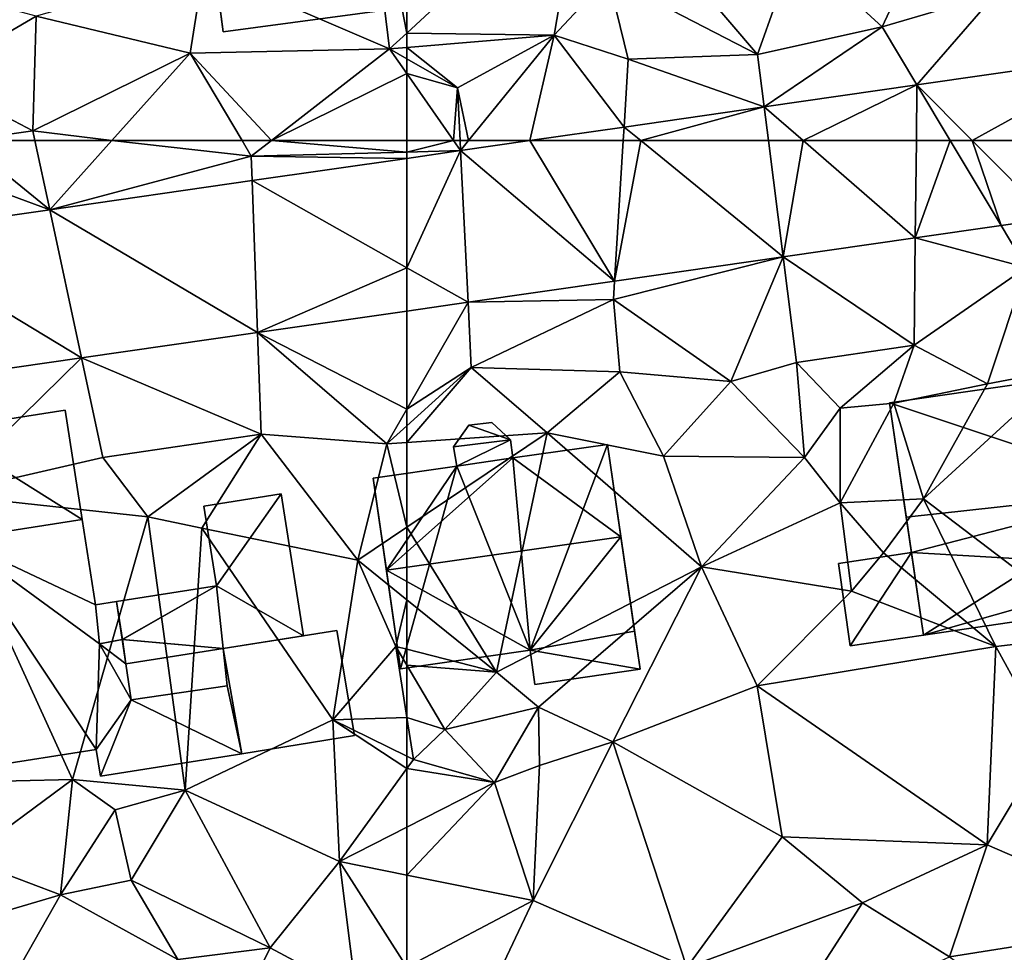
# Model space of a CAD drawing. Extents: x 574960 to 576044, y 6225931 to 6227012.
# Drawn here: x 575360 to 575399, y 6226343 to 6226380 of the extents above; entities that cross this region are included whole.
import ezdxf

# ---------------------------------------------------------------- set-up
doc = ezdxf.new("R2010")
doc.units = 0
doc.header["$MEASUREMENT"] = 0
for name, color, linetype in [('Bygninger_LOD1', 1, 'Continuous'), ('Bygninger_LOD2', 1, 'Continuous'), ('Terraen', 33, 'Continuous'), ('Terraen_vej', 33, 'Continuous')]:
    doc.layers.add(name, color=color, linetype=linetype)

# ---------------------------------------------------------------- blocks, each defined once
blk = doc.blocks.new('1km_6226_575_UTM32_ACAD_1_FMEBLOCK25')
at = {"layer": 'Terraen', "color": 9, "true_color": 0xbbbbbb}
for points in [[(61.82, -58.86, 51.61), (60.45, -47.69, 51.75), (54.44, -55.68, 51.65)], [(62.5, -48.621, 51.734), (60.45, -47.69, 51.75), (62.5, -58.23, 51.616)], [(60.45, -47.69, 51.75), (61.82, -58.86, 51.61), (62.5, -58.23, 51.616)], [(47.8, -57.56, 51.78), (53.91, -59.03, 51.66), (54.44, -55.68, 51.65)], [(61.82, -58.86, 51.61), (54.44, -55.68, 51.65), (53.91, -59.03, 51.66)], [(43.63, -59.99, 51.8), (47.8, -57.56, 51.78), (42.22, -56.07, 51.96)], [(47.66, -62.11, 51.94), (47.8, -57.56, 51.78), (43.63, -59.99, 51.8)], [(47.66, -62.11, 51.94), (53.91, -59.03, 51.66), (47.8, -57.56, 51.78)], [(62.5, -58.23, 51.616), (61.82, -58.86, 51.61), (62.5, -58.803, 51.608)], [(57.129, -62.5, 51.653), (61.82, -58.86, 51.61), (53.91, -59.03, 51.66)], [(62.5, -59.835, 51.515), (61.82, -58.86, 51.61), (57.129, -62.5, 51.653)], [(62.5, -58.803, 51.608), (61.82, -58.86, 51.61), (62.5, -59.252, 51.613)], [(62.5, -59.835, 51.515), (62.5, -59.252, 51.613), (61.82, -58.86, 51.61)], [(50.794, -62.5, 51.735), (53.91, -59.03, 51.66), (47.66, -62.11, 51.94)], [(50.794, -62.5, 51.735), (55.963, -62.5, 51.66), (53.91, -59.03, 51.66)], [(55.963, -62.5, 51.66), (57.129, -62.5, 51.653), (53.91, -59.03, 51.66)], [(44.949, -62.5, 52.137), (47.66, -62.11, 51.94), (43.63, -59.99, 51.8)], [(62.5, -62.5, 51.357), (62.5, -59.835, 51.515), (57.129, -62.5, 51.653)], [(47.744, -62.5, 51.922), (47.66, -62.11, 51.94), (44.949, -62.5, 52.137)], [(50.794, -62.5, 51.735), (47.66, -62.11, 51.94), (47.744, -62.5, 51.922)]]:
    blk.add_polyline3d(points, close=True, dxfattribs=at)
blk = doc.blocks.new('1km_6226_575_UTM32_ACAD_1_FMEBLOCK40')
at = {"layer": 'Terraen', "color": 9, "true_color": 0xbbbbbb}
for points in [[(-62.5, 62.5, 51.357), (-62.5, 62.047, 51.33), (-60.642, 62.5, 51.255)], [(-62.5, 62.047, 51.33), (-60.367, 62.105, 51.216), (-60.642, 62.5, 51.255)], [(-60.386, 62.5, 51.281), (-60.642, 62.5, 51.255), (-60.367, 62.105, 51.216)], [(-60.367, 62.105, 51.216), (-60.046, 62.5, 51.249), (-60.386, 62.5, 51.281)], [(-57.621, 62.5, 51.119), (-60.046, 62.5, 51.249), (-60.367, 62.105, 51.216)], [(-62.5, 62.047, 51.33), (-62.5, 61.798, 51.292), (-60.367, 62.105, 51.216)], [(-36.987, 59.408, 50.553), (-38.919, 59.13, 50.614), (-37.92, 57.46, 50.59)], [(-38.919, 59.13, 50.614), (-42.323, 58.64, 50.722), (-37.92, 57.46, 50.59)], [(-42.323, 58.64, 50.722), (-47.562, 57.886, 50.888), (-42.37, 54.39, 50.74)], [(-42.323, 58.64, 50.722), (-42.323, 58.64, 50.722), (-42.37, 54.39, 50.74)], [(-42.323, 58.64, 50.722), (-42.37, 54.39, 50.74), (-37.92, 57.46, 50.59)], [(-47.562, 57.886, 50.888), (-54.3, 56.2, 51.13), (-49.64, 52.94, 51.34)], [(-47.562, 57.886, 50.888), (-54.255, 56.923, 51.1), (-54.3, 56.2, 51.13)], [(-47.562, 57.886, 50.888), (-49.64, 52.94, 51.34), (-47.03, 53.69, 51.11)], [(-47.562, 57.886, 50.888), (-47.562, 57.886, 50.888), (-49.64, 52.94, 51.34)], [(-47.562, 57.886, 50.888), (-47.562, 57.886, 50.888), (-47.03, 53.69, 51.11)], [(-47.562, 57.886, 50.888), (-47.03, 53.69, 51.11), (-42.37, 54.39, 50.74)], [(-47.562, 57.886, 50.888), (-47.562, 57.886, 50.888), (-47.03, 53.69, 51.11)], [(-39.46, 52.85, 51.18), (-37.92, 57.46, 50.59), (-42.37, 54.39, 50.74)], [(-39.46, 52.85, 51.18), (-36.39, 53.43, 50.79), (-37.92, 57.46, 50.59)], [(-54.255, 56.923, 51.1), (-60.068, 56.086, 51.284), (-54.3, 56.2, 51.13)], [(-60.068, 56.086, 51.284), (-62.5, 51.847, 51.666), (-59.94, 53.5, 51.56)], [(-62.5, 51.847, 51.666), (-60.068, 56.086, 51.284), (-62.5, 55.736, 51.36)], [(-60.068, 56.086, 51.284), (-59.94, 53.5, 51.56), (-54.3, 56.2, 51.13)], [(-60.068, 56.086, 51.284), (-60.068, 56.086, 51.284), (-59.94, 53.5, 51.56)], [(-60.068, 56.086, 51.284), (-59.94, 53.5, 51.56), (-60.068, 56.086, 51.284)], [(-59.94, 53.5, 51.56), (-54.04, 53.32, 51.96), (-54.3, 56.2, 51.13)], [(-49.64, 52.94, 51.34), (-54.3, 56.2, 51.13), (-54.04, 53.32, 51.96)], [(-45.3, 51.89, 50.42), (-42.37, 54.39, 50.74), (-47.03, 53.69, 51.11)], [(-43.17, 52.08, 50.65), (-42.37, 54.39, 50.74), (-45.3, 51.89, 50.42)], [(-43.17, 52.08, 50.65), (-39.46, 52.85, 51.18), (-42.37, 54.39, 50.74)], [(-46.72, 49.93, 51.32), (-47.03, 53.69, 51.11), (-49.64, 52.94, 51.34)], [(-46.72, 49.93, 51.32), (-45.3, 51.89, 50.42), (-47.03, 53.69, 51.11)], [(-62.5, 51.847, 51.666), (-62.5, 51.185, 51.736), (-59.94, 53.5, 51.56)], [(-62.5, 51.185, 51.736), (-62.5, 50.523, 51.807), (-59.94, 53.5, 51.56)], [(-62.5, 50.523, 51.807), (-56.93, 50.9, 51.93), (-59.94, 53.5, 51.56)], [(-56.93, 50.9, 51.93), (-54.04, 53.32, 51.96), (-59.94, 53.5, 51.56)], [(-52.32, 49.98, 51.8), (-54.04, 53.32, 51.96), (-56.93, 50.9, 51.93)], [(-52.32, 49.98, 51.8), (-49.64, 52.94, 51.34), (-54.04, 53.32, 51.96)], [(-41.99, 48.28, 49.78), (-36.39, 53.43, 50.79), (-39.46, 52.85, 51.18)], [(-34.93, 42.92, 50.87), (-36.39, 53.43, 50.79), (-41.99, 48.28, 49.78)], [(-52.32, 49.98, 51.8), (-46.72, 49.93, 51.32), (-49.64, 52.94, 51.34)], [(-41.99, 48.28, 49.78), (-39.46, 52.85, 51.18), (-43.17, 52.08, 50.65)], [(-45.3, 48.13, 50.69), (-41.99, 48.28, 49.78), (-43.17, 52.08, 50.65)], [(-45.3, 48.13, 50.69), (-43.17, 52.08, 50.65), (-45.3, 51.89, 50.42)], [(-45.3, 48.13, 50.69), (-45.3, 51.89, 50.42), (-46.72, 49.93, 51.32)], [(-62.5, 50.523, 51.807), (-62.5, 47.155, 51.878), (-56.93, 50.9, 51.93)], [(-58.94, 41.41, 52.96), (-56.93, 50.9, 51.93), (-62.5, 47.155, 51.878)], [(-58.94, 41.41, 52.96), (-50.8, 45.59, 51.67), (-56.93, 50.9, 51.93)], [(-50.8, 45.59, 51.67), (-52.32, 49.98, 51.8), (-56.93, 50.9, 51.93)], [(-50.8, 45.59, 51.67), (-46.72, 49.93, 51.32), (-52.32, 49.98, 51.8)], [(-50.8, 45.59, 51.67), (-45.3, 48.13, 50.69), (-46.72, 49.93, 51.32)], [(-50.8, 45.59, 51.67), (-44.86, 44.62, 51.43), (-45.3, 48.13, 50.69)], [(-43.59, 46.14, 49.82), (-41.99, 48.28, 49.78), (-45.3, 48.13, 50.69)], [(-44.86, 44.62, 51.43), (-43.59, 46.14, 49.82), (-45.3, 48.13, 50.69)], [(-39.13, 42.42, 51.01), (-41.99, 48.28, 49.78), (-43.59, 46.14, 49.82)], [(-39.13, 42.42, 51.01), (-34.93, 42.92, 50.87), (-41.99, 48.28, 49.78)], [(-62.5, 44.284, 52.248), (-58.94, 41.41, 52.96), (-62.5, 47.155, 51.878)], [(-39.13, 42.42, 51.01), (-43.59, 46.14, 49.82), (-44.86, 44.62, 51.43)], [(-57.27, 40.02, 52.09), (-50.8, 45.59, 51.67), (-58.94, 41.41, 52.96)], [(-54.33, 38.64, 51.8), (-50.8, 45.59, 51.67), (-57.27, 40.02, 52.09)], [(-54.33, 38.64, 51.8), (-48.6, 40.87, 51.58), (-50.8, 45.59, 51.67)], [(-48.6, 40.87, 51.58), (-44.86, 44.62, 51.43), (-50.8, 45.59, 51.67)], [(-48.6, 40.87, 51.58), (-39.13, 42.42, 51.01), (-44.86, 44.62, 51.43)], [(-62.5, 42.318, 52.106), (-58.94, 41.41, 52.96), (-62.5, 44.284, 52.248)], [(-37.03, 38.62, 50.96), (-34.93, 42.92, 50.87), (-39.13, 42.42, 51.01)], [(-62.5, 41.685, 52.284), (-58.94, 41.41, 52.96), (-62.5, 42.318, 52.106)], [(-39.47, 34.56, 51.1), (-39.13, 42.42, 51.01), (-48.6, 40.87, 51.58)], [(-39.47, 34.56, 51.1), (-37.03, 38.62, 50.96), (-39.13, 42.42, 51.01)], [(-62.5, 39.608, 51.969), (-60.99, 39.13, 53.26), (-62.5, 41.685, 52.284)], [(-62.5, 41.685, 52.284), (-60.99, 39.13, 53.26), (-58.94, 41.41, 52.96)], [(-60.99, 39.13, 53.26), (-57.27, 40.02, 52.09), (-58.94, 41.41, 52.96)], [(-54.33, 38.64, 51.8), (-47.61, 34.87, 51.52), (-48.6, 40.87, 51.58)], [(-39.47, 34.56, 51.1), (-48.6, 40.87, 51.58), (-47.61, 34.87, 51.52)], [(-59.02, 37.03, 51.86), (-57.27, 40.02, 52.09), (-60.99, 39.13, 53.26)], [(-59.02, 37.03, 51.86), (-57.24, 37.7, 52.02), (-57.27, 40.02, 52.09)], [(-57.24, 37.7, 52.02), (-54.33, 38.64, 51.8), (-57.27, 40.02, 52.09)], [(-62.5, 38.068, 51.948), (-62.24, 37.94, 51.95), (-62.5, 39.608, 51.969)], [(-62.5, 39.608, 51.969), (-62.24, 37.94, 51.95), (-60.99, 39.13, 53.26)], [(-59.02, 37.03, 51.86), (-60.99, 39.13, 53.26), (-62.24, 37.94, 51.95)], [(-57.48, 32.35, 51.74), (-54.33, 38.64, 51.8), (-57.24, 37.7, 52.02)], [(-51.39, 29.69, 51.63), (-54.33, 38.64, 51.8), (-57.48, 32.35, 51.74)], [(-51.39, 29.69, 51.63), (-47.61, 34.87, 51.52), (-54.33, 38.64, 51.8)], [(-32.35, 31.47, 50.9), (-37.03, 38.62, 50.96), (-39.47, 34.56, 51.1)], [(-62.5, 38.068, 51.948), (-62.5, 37.581, 51.954), (-62.24, 37.94, 51.95)], [(-62.5, 37.581, 51.954), (-59.02, 37.03, 51.86), (-62.24, 37.94, 51.95)], [(-62.5, 37.581, 51.954), (-62.5, 35.253, 51.934), (-59.02, 37.03, 51.86)], [(-57.48, 32.35, 51.74), (-57.24, 37.7, 52.02), (-59.02, 37.03, 51.86)], [(-62.5, 35.253, 51.934), (-62.5, 33.355, 51.903), (-59.02, 37.03, 51.86)], [(-62.5, 33.355, 51.903), (-57.48, 32.35, 51.74), (-59.02, 37.03, 51.86)], [(-51.39, 29.69, 51.63), (-44.42, 32.25, 51.28), (-47.61, 34.87, 51.52)], [(-39.47, 34.56, 51.1), (-47.61, 34.87, 51.52), (-44.42, 32.25, 51.28)], [(-40.97, 30.11, 51.19), (-39.47, 34.56, 51.1), (-44.42, 32.25, 51.28)], [(-40.97, 30.11, 51.19), (-32.35, 31.47, 50.9), (-39.47, 34.56, 51.1)], [(-62.5, 33.355, 51.903), (-62.5, 29.701, 51.933), (-57.48, 32.35, 51.74)], [(-60.84, 25.24, 51.87), (-57.48, 32.35, 51.74), (-62.5, 29.701, 51.933)], [(-60.84, 25.24, 51.87), (-51.39, 29.69, 51.63), (-57.48, 32.35, 51.74)], [(-51.39, 29.69, 51.63), (-47.84, 26.94, 51.68), (-44.42, 32.25, 51.28)], [(-47.84, 26.94, 51.68), (-40.97, 30.11, 51.19), (-44.42, 32.25, 51.28)], [(-35.92, 26.59, 50.94), (-32.35, 31.47, 50.9), (-40.97, 30.11, 51.19)]]:
    blk.add_polyline3d(points, close=True, dxfattribs=at)
blk = doc.blocks.new('1km_6226_575_UTM32_ACAD_1_FMEBLOCK49')
at = {"layer": 'Terraen', "color": 9, "true_color": 0xbbbbbb}
for points in [[(48.332, 59.758, 51.794), (44.949, 62.5, 52.137), (42.03, 62.08, 52.35)], [(48.332, 59.758, 51.794), (47.744, 62.5, 51.922), (44.949, 62.5, 52.137)], [(48.332, 59.758, 51.794), (50.794, 62.5, 51.735), (47.744, 62.5, 51.922)], [(48.332, 59.758, 51.794), (56.33, 61.88, 51.66), (50.794, 62.5, 51.735)], [(56.33, 61.88, 51.66), (55.963, 62.5, 51.66), (50.794, 62.5, 51.735)], [(55.963, 62.5, 51.66), (56.33, 61.88, 51.66), (57.129, 62.5, 51.653)], [(62.5, 62.047, 51.33), (57.129, 62.5, 51.653), (56.33, 61.88, 51.66)], [(62.5, 62.047, 51.33), (62.5, 62.5, 51.357), (57.129, 62.5, 51.653)], [(41.5, 58.775, 52.035), (48.332, 59.758, 51.794), (42.03, 62.08, 52.35)], [(48.332, 59.758, 51.794), (56.364, 60.914, 51.509), (56.33, 61.88, 51.66)], [(62.5, 61.798, 51.292), (62.5, 62.047, 51.33), (56.33, 61.88, 51.66)], [(62.5, 61.798, 51.292), (56.33, 61.88, 51.66), (56.364, 60.914, 51.509)], [(62.5, 51.847, 51.666), (62.5, 55.736, 51.36), (56.577, 54.883, 51.548)], [(56.577, 54.883, 51.548), (49.593, 53.878, 51.769), (56.72, 50.85, 51.79)], [(56.577, 54.883, 51.548), (56.577, 54.883, 51.548), (56.72, 50.85, 51.79)], [(56.577, 54.883, 51.548), (56.72, 50.85, 51.79), (61.71, 50.47, 51.79)], [(62.5, 51.847, 51.666), (56.577, 54.883, 51.548), (61.71, 50.47, 51.79)], [(49.593, 53.878, 51.769), (40.506, 52.57, 52.056), (44.07, 48.46, 52.21)], [(49.593, 53.878, 51.769), (44.07, 48.46, 52.21), (50.44, 49.93, 52.05)], [(49.593, 53.878, 51.769), (49.593, 53.878, 51.769), (50.44, 49.93, 52.05)], [(49.593, 53.878, 51.769), (50.44, 49.93, 52.05), (56.72, 50.85, 51.79)], [(49.593, 53.878, 51.769), (49.593, 53.878, 51.769), (50.44, 49.93, 52.05)], [(62.5, 51.185, 51.736), (62.5, 51.847, 51.666), (61.71, 50.47, 51.79)], [(62.5, 51.185, 51.736), (61.71, 50.47, 51.79), (62.5, 50.523, 51.807)], [(52.22, 47.57, 52.21), (56.72, 50.85, 51.79), (50.44, 49.93, 52.05)], [(52.22, 47.57, 52.21), (54.37, 47.12, 52.28), (56.72, 50.85, 51.79)], [(60.56, 45.85, 51.86), (56.72, 50.85, 51.79), (54.37, 47.12, 52.28)], [(60.56, 45.85, 51.86), (61.71, 50.47, 51.79), (56.72, 50.85, 51.79)], [(61.71, 50.47, 51.79), (60.56, 45.85, 51.86), (62.5, 47.155, 51.878)], [(62.5, 50.523, 51.807), (61.71, 50.47, 51.79), (62.5, 47.155, 51.878)], [(52.22, 47.57, 52.21), (50.44, 49.93, 52.05), (44.07, 48.46, 52.21)], [(49.24, 37.15, 53.33), (52.22, 47.57, 52.21), (44.07, 48.46, 52.21)], [(44.75, 37.04, 53.32), (49.24, 37.15, 53.33), (44.07, 48.46, 52.21)], [(49.24, 37.15, 53.33), (53.71, 36.73, 52.29), (52.22, 47.57, 52.21)], [(53.71, 36.73, 52.29), (54.37, 47.12, 52.28), (52.22, 47.57, 52.21)], [(53.71, 36.73, 52.29), (59.57, 39.51, 51.92), (54.37, 47.12, 52.28)], [(59.57, 39.51, 51.92), (60.56, 45.85, 51.86), (54.37, 47.12, 52.28)], [(62.5, 44.284, 52.248), (62.5, 47.155, 51.878), (60.56, 45.85, 51.86)], [(59.57, 39.51, 51.92), (62.06, 42.43, 52), (60.56, 45.85, 51.86)], [(62.5, 44.284, 52.248), (60.56, 45.85, 51.86), (62.06, 42.43, 52)], [(62.5, 42.318, 52.106), (62.5, 44.284, 52.248), (62.06, 42.43, 52)], [(62.5, 39.608, 51.969), (62.06, 42.43, 52), (59.57, 39.51, 51.92)], [(62.5, 39.608, 51.969), (62.5, 41.685, 52.284), (62.06, 42.43, 52)], [(62.5, 41.685, 52.284), (62.5, 42.318, 52.106), (62.06, 42.43, 52)], [(59.83, 33.89, 51.99), (59.57, 39.51, 51.92), (53.71, 36.73, 52.29)], [(62.5, 38.068, 51.948), (62.5, 39.608, 51.969), (59.57, 39.51, 51.92)], [(62.5, 38.068, 51.948), (59.57, 39.51, 51.92), (62.5, 37.581, 51.954)], [(59.57, 39.51, 51.92), (59.83, 33.89, 51.99), (62.5, 37.581, 51.954)], [(62.5, 37.581, 51.954), (59.83, 33.89, 51.99), (62.5, 35.253, 51.934)], [(44.97, 34, 53.26), (49.24, 37.15, 53.33), (44.75, 37.04, 53.32)], [(48.76, 32.57, 52.86), (49.24, 37.15, 53.33), (44.97, 34, 53.26)], [(48.76, 32.57, 52.86), (50.93, 35.95, 53.27), (49.24, 37.15, 53.33)], [(50.93, 35.95, 53.27), (53.71, 36.73, 52.29), (49.24, 37.15, 53.33)], [(51.56, 33.15, 52.34), (53.71, 36.73, 52.29), (50.93, 35.95, 53.27)], [(57.08, 30.47, 52.26), (53.71, 36.73, 52.29), (51.56, 33.15, 52.34)], [(57.08, 30.47, 52.26), (59.83, 33.89, 51.99), (53.71, 36.73, 52.29)], [(48.76, 32.57, 52.86), (51.56, 33.15, 52.34), (50.93, 35.95, 53.27)], [(62.5, 35.253, 51.934), (59.83, 33.89, 51.99), (62.5, 33.355, 51.903)], [(43.24, 30.95, 52.54), (48.76, 32.57, 52.86), (44.97, 34, 53.26)], [(57.08, 30.47, 52.26), (60.49, 28.64, 52.01), (59.83, 33.89, 51.99)], [(62.5, 29.701, 51.933), (62.5, 33.355, 51.903), (59.83, 33.89, 51.99)], [(62.5, 29.701, 51.933), (59.83, 33.89, 51.99), (60.49, 28.64, 52.01)], [(53.42, 30.01, 52.26), (51.56, 33.15, 52.34), (48.76, 32.57, 52.86)], [(53.42, 30.01, 52.26), (57.08, 30.47, 52.26), (51.56, 33.15, 52.34)], [(44.9, 25.78, 52.35), (48.76, 32.57, 52.86), (43.24, 30.95, 52.54)], [(44.9, 25.78, 52.35), (53.42, 30.01, 52.26), (48.76, 32.57, 52.86)], [(54.85, 25.91, 52.32), (57.08, 30.47, 52.26), (53.42, 30.01, 52.26)], [(54.85, 25.91, 52.32), (60.49, 28.64, 52.01), (57.08, 30.47, 52.26)]]:
    blk.add_polyline3d(points, close=True, dxfattribs=at)
blk = doc.blocks.new('1km_6226_575_UTM32_ACAD_1_FMEBLOCK122')
at = {"layer": 'Terraen_vej', "color": 251, "true_color": 0x555555}
for points in [[(56.364, 60.914, 51.509), (62.5, 57.456, 51.348), (62.5, 61.798, 51.292)], [(48.332, 59.758, 51.794), (56.577, 54.883, 51.548), (56.364, 60.914, 51.509)], [(56.364, 60.914, 51.509), (56.577, 54.883, 51.548), (62.5, 57.456, 51.348)], [(41.5, 58.775, 52.035), (49.593, 53.878, 51.769), (48.332, 59.758, 51.794)], [(48.332, 59.758, 51.794), (49.593, 53.878, 51.769), (56.577, 54.883, 51.548)], [(41.5, 58.775, 52.035), (40.506, 52.57, 52.056), (49.593, 53.878, 51.769)], [(56.577, 54.883, 51.548), (62.5, 55.736, 51.36), (62.5, 57.456, 51.348)], [(56.577, 54.883, 51.548), (62.5, 55.736, 51.36), (56.577, 54.883, 51.548)], [(56.577, 54.883, 51.548), (62.5, 55.736, 51.36), (62.5, 55.736, 51.36)], [(56.577, 54.883, 51.548), (56.577, 54.883, 51.548), (49.593, 53.878, 51.769)], [(56.577, 54.883, 51.548), (49.593, 53.878, 51.769), (49.593, 53.878, 51.769)], [(56.577, 54.883, 51.548), (56.577, 54.883, 51.548), (56.577, 54.883, 51.548)], [(49.593, 53.878, 51.769), (49.593, 53.878, 51.769), (40.506, 52.57, 52.056)], [(49.593, 53.878, 51.769), (40.506, 52.57, 52.056), (40.506, 52.57, 52.056)], [(49.593, 53.878, 51.769), (49.593, 53.878, 51.769), (49.593, 53.878, 51.769)], [(49.593, 53.878, 51.769), (49.593, 53.878, 51.769), (49.593, 53.878, 51.769)]]:
    blk.add_polyline3d(points, close=True, dxfattribs=at)
blk = doc.blocks.new('1km_6226_575_UTM32_ACAD_1_FMEBLOCK134')
at = {"layer": 'Terraen_vej', "color": 251, "true_color": 0x555555}
for points in [[(-60.367, 62.105, 51.216), (-54.255, 56.923, 51.1), (-57.621, 62.5, 51.119)], [(-54.255, 56.923, 51.1), (-53.91, 62.5, 50.997), (-57.621, 62.5, 51.119)], [(-53.216, 62.5, 50.976), (-53.91, 62.5, 50.997), (-54.255, 56.923, 51.1)], [(-53.216, 62.5, 50.976), (-54.255, 56.923, 51.1), (-47.562, 57.886, 50.888)], [(-48.147, 62.5, 50.812), (-53.216, 62.5, 50.976), (-47.562, 57.886, 50.888)], [(-46.772, 62.5, 50.772), (-48.147, 62.5, 50.812), (-47.562, 57.886, 50.888)], [(-46.772, 62.5, 50.772), (-47.562, 57.886, 50.888), (-42.323, 58.64, 50.722)], [(-42.28, 62.5, 50.629), (-46.772, 62.5, 50.772), (-42.323, 58.64, 50.722)], [(-40.933, 62.5, 50.591), (-42.28, 62.5, 50.629), (-42.323, 58.64, 50.722)], [(-40.933, 62.5, 50.591), (-42.323, 58.64, 50.722), (-38.919, 59.13, 50.614)], [(-40.059, 62.5, 50.566), (-40.933, 62.5, 50.591), (-38.919, 59.13, 50.614)], [(-40.059, 62.5, 50.566), (-38.919, 59.13, 50.614), (-36.987, 59.408, 50.553)], [(-35.507, 62.5, 50.423), (-40.059, 62.5, 50.566), (-36.987, 59.408, 50.553)], [(-62.5, 57.456, 51.348), (-60.068, 56.086, 51.284), (-60.367, 62.105, 51.216)], [(-62.5, 57.456, 51.348), (-60.367, 62.105, 51.216), (-62.5, 61.798, 51.292)], [(-60.367, 62.105, 51.216), (-60.068, 56.086, 51.284), (-54.255, 56.923, 51.1)], [(-36.987, 59.408, 50.553), (-36.987, 59.408, 50.553), (-38.919, 59.13, 50.614)], [(-36.987, 59.408, 50.553), (-38.919, 59.13, 50.614), (-38.919, 59.13, 50.614)], [(-38.919, 59.13, 50.614), (-38.919, 59.13, 50.614), (-42.323, 58.64, 50.722)], [(-38.919, 59.13, 50.614), (-42.323, 58.64, 50.722), (-42.323, 58.64, 50.722)], [(-42.323, 58.64, 50.722), (-42.323, 58.64, 50.722), (-47.562, 57.886, 50.888)], [(-42.323, 58.64, 50.722), (-47.562, 57.886, 50.888), (-47.562, 57.886, 50.888)], [(-42.323, 58.64, 50.722), (-42.323, 58.64, 50.722), (-42.323, 58.64, 50.722)], [(-47.562, 57.886, 50.888), (-47.562, 57.886, 50.888), (-54.255, 56.923, 51.1)], [(-47.562, 57.886, 50.888), (-54.255, 56.923, 51.1), (-54.255, 56.923, 51.1)], [(-47.562, 57.886, 50.888), (-47.562, 57.886, 50.888), (-47.562, 57.886, 50.888)], [(-47.562, 57.886, 50.888), (-47.562, 57.886, 50.888), (-47.562, 57.886, 50.888)], [(-47.562, 57.886, 50.888), (-47.562, 57.886, 50.888), (-47.562, 57.886, 50.888)], [(-62.5, 57.456, 51.348), (-62.5, 55.736, 51.36), (-60.068, 56.086, 51.284)], [(-54.255, 56.923, 51.1), (-54.255, 56.923, 51.1), (-60.068, 56.086, 51.284)], [(-54.255, 56.923, 51.1), (-60.068, 56.086, 51.284), (-60.068, 56.086, 51.284)], [(-62.5, 55.736, 51.36), (-60.068, 56.086, 51.284), (-62.5, 55.736, 51.36)], [(-62.5, 55.736, 51.36), (-60.068, 56.086, 51.284), (-60.068, 56.086, 51.284)], [(-60.068, 56.086, 51.284), (-60.068, 56.086, 51.284), (-60.068, 56.086, 51.284)], [(-60.068, 56.086, 51.284), (-60.068, 56.086, 51.284), (-60.068, 56.086, 51.284)]]:
    blk.add_polyline3d(points, close=True, dxfattribs=at)
blk = doc.blocks.new('1km_6226_575_UTM32_ACAD_1_FMEBLOCK135')
at = {"layer": 'Terraen_vej', "color": 251, "true_color": 0x555555}
for points in [[(-33.87, -59.081, 50.278), (-42.256, -60.288, 50.575), (-40.059, -62.5, 50.566)], [(-35.507, -62.5, 50.423), (-33.87, -59.081, 50.278), (-40.059, -62.5, 50.566)], [(-42.256, -60.288, 50.575), (-48.316, -61.161, 50.79), (-46.772, -62.5, 50.772)], [(-42.28, -62.5, 50.629), (-42.256, -60.288, 50.575), (-46.772, -62.5, 50.772)], [(-40.933, -62.5, 50.591), (-42.256, -60.288, 50.575), (-42.28, -62.5, 50.629)], [(-40.059, -62.5, 50.566), (-42.256, -60.288, 50.575), (-40.933, -62.5, 50.591)], [(-48.316, -61.161, 50.79), (-53.877, -61.961, 50.987), (-53.216, -62.5, 50.976)], [(-48.147, -62.5, 50.812), (-48.316, -61.161, 50.79), (-53.216, -62.5, 50.976)], [(-46.772, -62.5, 50.772), (-48.316, -61.161, 50.79), (-48.147, -62.5, 50.812)], [(-53.877, -61.961, 50.987), (-57.621, -62.5, 51.119), (-53.91, -62.5, 50.997)], [(-53.216, -62.5, 50.976), (-53.877, -61.961, 50.987), (-53.91, -62.5, 50.997)]]:
    blk.add_polyline3d(points, close=True, dxfattribs=at)
blk = doc.blocks.new('1km_6226_575_UTM32_ACAD_1_FMEBLOCK138')
at = {"layer": 'Terraen', "color": 9, "true_color": 0xbbbbbb}
for points in [[(-62.5, -48.621, 51.734), (-62.5, -58.23, 51.616), (-55.54, -51.78, 51.68)], [(-62.5, -58.23, 51.616), (-56.65, -58.31, 51.59), (-55.54, -51.78, 51.68)], [(-56.65, -58.31, 51.59), (-54.51, -56.01, 51.77), (-55.54, -51.78, 51.68)], [(-48.58, -59.08, 51.08), (-53.06, -53.84, 51.18), (-54.51, -56.01, 51.77)], [(-48.58, -59.08, 51.08), (-47.08, -54.84, 51.09), (-53.06, -53.84, 51.18)], [(-43.63, -57.99, 50.94), (-41.71, -53.84, 50.8), (-47.08, -54.84, 51.09)], [(-43.63, -57.99, 50.94), (-39.11, -56.65, 50.8), (-41.71, -53.84, 50.8)], [(-48.58, -59.08, 51.08), (-43.63, -57.99, 50.94), (-47.08, -54.84, 51.09)], [(-53.71, -59.26, 51.62), (-54.51, -56.01, 51.77), (-56.65, -58.31, 51.59)], [(-53.71, -59.26, 51.62), (-48.58, -59.08, 51.08), (-54.51, -56.01, 51.77)], [(-42.256, -60.288, 50.575), (-39.11, -56.65, 50.8), (-43.63, -57.99, 50.94)], [(-33.87, -59.081, 50.278), (-39.11, -56.65, 50.8), (-42.256, -60.288, 50.575)], [(-48.316, -61.161, 50.79), (-43.63, -57.99, 50.94), (-48.58, -59.08, 51.08)], [(-48.316, -61.161, 50.79), (-42.256, -60.288, 50.575), (-43.63, -57.99, 50.94)], [(-62.5, -58.23, 51.616), (-62.5, -58.803, 51.608), (-56.65, -58.31, 51.59)], [(-62.5, -58.803, 51.608), (-60.49, -60.41, 51.62), (-56.65, -58.31, 51.59)], [(-60.046, -62.5, 51.249), (-56.65, -58.31, 51.59), (-60.49, -60.41, 51.62)], [(-60.046, -62.5, 51.249), (-57.621, -62.5, 51.119), (-56.65, -58.31, 51.59)], [(-57.621, -62.5, 51.119), (-53.877, -61.961, 50.987), (-56.65, -58.31, 51.59)], [(-53.877, -61.961, 50.987), (-53.71, -59.26, 51.62), (-56.65, -58.31, 51.59)], [(-62.5, -58.803, 51.608), (-62.5, -59.252, 51.613), (-60.49, -60.41, 51.62)], [(-62.5, -59.252, 51.613), (-62.5, -59.835, 51.515), (-60.49, -60.41, 51.62)], [(-53.877, -61.961, 50.987), (-48.316, -61.161, 50.79), (-53.71, -59.26, 51.62)], [(-48.316, -61.161, 50.79), (-48.58, -59.08, 51.08), (-53.71, -59.26, 51.62)], [(-62.5, -59.835, 51.515), (-62.5, -62.5, 51.357), (-60.642, -62.5, 51.255)], [(-62.5, -59.835, 51.515), (-60.642, -62.5, 51.255), (-60.49, -60.41, 51.62)], [(-60.642, -62.5, 51.255), (-60.386, -62.5, 51.281), (-60.49, -60.41, 51.62)], [(-60.386, -62.5, 51.281), (-60.046, -62.5, 51.249), (-60.49, -60.41, 51.62)]]:
    blk.add_polyline3d(points, close=True, dxfattribs=at)
blk = doc.blocks.new('building_13162')
at = {"layer": 'Bygninger_LOD2', "color": 16, "true_color": 0x7e0000}
for points in [[(1.855, 1.545, 54.48), (1.855, 1.545, 52.44), (-2.115, 0.925, 52.39)], [(1.855, 1.545, 54.48), (-2.115, 0.925, 52.39), (-2.115, 0.925, 55.41)], [(1.855, 1.545, 55.4), (1.855, 1.545, 54.48), (-2.115, 0.925, 55.41)], [(1.855, 1.545, 55.4), (-1.885, -0.585, 56.43), (-2.115, 0.925, 55.41)], [(-2.115, 0.925, 52.39), (1.855, 1.545, 52.44), (-1.88, -0.585, 52.37)], [(2.115, -0.935, 57.06), (-1.885, -0.585, 56.43), (1.855, 1.545, 55.4)], [(-1.88, -0.585, 52.37), (1.855, 1.545, 52.44), (2.115, -0.935, 52.39)], [(2.115, -0.935, 54.35), (1.855, 1.545, 54.48), (1.855, 1.545, 55.4)], [(2.115, -0.935, 54.35), (1.855, 1.545, 52.44), (1.855, 1.545, 54.48)], [(2.115, -0.935, 54.35), (1.855, 1.545, 55.4), (2.115, -0.935, 57.06)], [(2.115, -0.935, 52.39), (1.855, 1.545, 52.44), (2.115, -0.935, 54.35)], [(-2.115, 0.925, 55.41), (-1.88, -0.585, 52.37), (-1.885, -0.585, 56.43)], [(-2.115, 0.925, 52.39), (-1.88, -0.585, 52.37), (-2.115, 0.925, 55.41)], [(-1.745, -1.545, 57.08), (-1.885, -0.585, 56.43), (2.115, -0.935, 57.06)], [(-1.885, -0.585, 56.43), (-1.88, -0.585, 52.37), (-1.745, -1.545, 52.37)], [(-1.885, -0.585, 56.43), (-1.745, -1.545, 52.37), (-1.745, -1.545, 57.08)], [(2.115, -0.935, 52.39), (-1.745, -1.545, 52.37), (-1.88, -0.585, 52.37)], [(2.115, -0.935, 54.35), (2.115, -0.935, 57.06), (-1.745, -1.545, 57.08)], [(-1.745, -1.545, 52.37), (2.115, -0.935, 54.35), (-1.745, -1.545, 57.08)], [(2.115, -0.935, 52.39), (2.115, -0.935, 54.35), (-1.745, -1.545, 52.37)]]:
    blk.add_3dface(points, dxfattribs=at)
blk = doc.blocks.new('building_145794')
at = {"layer": 'Bygninger_LOD1', "color": 16, "true_color": 0x7e0000}
for points in [[(-1.845, 6.985, 52.18), (3.155, 7.765, 51.96), (3.835, 3.425, 52.3)], [(3.835, 3.425, 54.8), (-1.845, 6.985, 54.68), (3.155, 7.765, 54.46)], [(-1.845, 6.985, 52.18), (-1.845, 6.985, 54.68), (3.155, 7.765, 54.46), (3.155, 7.765, 51.96)], [(3.155, 7.765, 51.96), (3.155, 7.765, 54.46), (3.835, 3.425, 54.8), (3.835, 3.425, 52.3)], [(3.835, 3.425, 52.3), (-1.165, 2.635, 52.31), (-1.845, 6.985, 52.18)], [(3.835, 3.425, 54.8), (-1.165, 2.635, 54.81), (-1.845, 6.985, 54.68)], [(-1.165, 2.635, 52.31), (-1.165, 2.635, 54.81), (-1.845, 6.985, 54.68), (-1.845, 6.985, 52.18)], [(-1.165, 2.635, 52.31), (3.835, 3.425, 52.3), (4.365, 0.035, 52.47)], [(3.835, 3.425, 54.8), (4.365, 0.035, 54.97), (-1.165, 2.635, 54.81)], [(3.835, 3.425, 52.3), (3.835, 3.425, 54.8), (4.365, 0.035, 54.97), (4.365, 0.035, 52.47)], [(-8.755, -7.765, 52.44), (-10.165, 1.225, 52.33), (-1.165, 2.635, 52.31)], [(-8.755, -7.765, 54.94), (-10.165, 1.225, 54.83), (-1.165, 2.635, 54.81)], [(-10.165, 1.225, 52.33), (-10.165, 1.225, 54.83), (-1.165, 2.635, 54.81), (-1.165, 2.635, 52.31)], [(4.385, -5.705, 53.16), (-8.755, -7.765, 52.44), (-1.165, 2.635, 52.31)], [(-1.165, 2.635, 54.81), (4.385, -5.705, 55.66), (-8.755, -7.765, 54.94)], [(4.385, -5.705, 53.16), (-1.165, 2.635, 52.31), (4.525, -1.515, 52.52)], [(-1.165, 2.635, 52.31), (4.365, 0.035, 52.47), (4.525, -1.515, 52.52)], [(4.385, -5.705, 55.66), (-1.165, 2.635, 54.81), (4.525, -1.515, 55.02)], [(-1.165, 2.635, 54.81), (4.365, 0.035, 54.97), (4.525, -1.515, 55.02)], [(-8.755, -7.765, 52.44), (-8.755, -7.765, 54.94), (-10.165, 1.225, 54.83), (-10.165, 1.225, 52.33)], [(4.365, 0.035, 52.47), (4.365, 0.035, 54.97), (4.525, -1.515, 55.02), (4.525, -1.515, 52.52)], [(4.385, -5.705, 53.16), (4.525, -1.515, 52.52), (5.775, -3.735, 52.36)], [(5.775, -3.735, 54.86), (4.385, -5.705, 55.66), (4.525, -1.515, 55.02)], [(5.565, -2.305, 52.37), (4.525, -1.515, 52.52), (5.425, -1.345, 52.37)], [(4.525, -1.515, 55.02), (5.425, -1.345, 54.87), (5.565, -2.305, 54.87)], [(4.525, -1.515, 52.52), (4.525, -1.515, 55.02), (5.425, -1.345, 54.87), (5.425, -1.345, 52.37)], [(5.775, -3.735, 52.36), (4.525, -1.515, 52.52), (5.565, -2.305, 52.37)], [(4.525, -1.515, 55.02), (5.565, -2.305, 54.87), (5.775, -3.735, 54.86)], [(5.425, -1.345, 52.37), (5.425, -1.345, 54.87), (5.565, -2.305, 54.87), (5.565, -2.305, 52.37)], [(5.565, -2.305, 52.37), (5.565, -2.305, 54.87), (5.775, -3.735, 54.86), (5.775, -3.735, 52.36)], [(10.165, -5.885, 52.06), (5.775, -3.735, 52.36), (9.585, -3.175, 52.39)], [(5.775, -3.735, 54.86), (9.585, -3.175, 54.89), (10.165, -5.885, 54.56)], [(5.775, -3.735, 52.36), (5.775, -3.735, 54.86), (9.585, -3.175, 54.89), (9.585, -3.175, 52.39)], [(9.585, -3.175, 52.39), (9.585, -3.175, 54.89), (10.165, -5.885, 54.56), (10.165, -5.885, 52.06)], [(4.555, -6.765, 53.17), (4.385, -5.705, 53.16), (5.775, -3.735, 52.36)], [(4.385, -5.705, 55.66), (5.775, -3.735, 54.86), (4.555, -6.765, 55.67)], [(4.555, -6.765, 53.17), (5.775, -3.735, 52.36), (10.165, -5.885, 52.06)], [(5.775, -3.735, 54.86), (10.165, -5.885, 54.56), (4.555, -6.765, 55.67)], [(4.385, -5.705, 53.16), (4.385, -5.705, 55.66), (-8.755, -7.765, 54.94), (-8.755, -7.765, 52.44)], [(4.555, -6.765, 53.17), (4.555, -6.765, 55.67), (4.385, -5.705, 55.66), (4.385, -5.705, 53.16)], [(10.165, -5.885, 52.06), (10.165, -5.885, 54.56), (4.555, -6.765, 55.67), (4.555, -6.765, 53.17)]]:
    blk.add_3dface(points, dxfattribs=at)
blk = doc.blocks.new('building_34806')
at = {"layer": 'Bygninger_LOD1', "color": 16, "true_color": 0x7e0000}
for points in [[(0.535, -0.67, 52.37), (-0.375, -0.84, 52.52), (-0.535, 0.71, 52.47), (0.295, 0.84, 52.39)], [(0.295, 0.84, 54.89), (0.535, -0.67, 54.87), (-0.375, -0.84, 55.02), (-0.535, 0.71, 54.97)], [(-0.535, 0.71, 52.47), (-0.535, 0.71, 54.97), (0.295, 0.84, 54.89), (0.295, 0.84, 52.39)], [(0.295, 0.84, 52.39), (0.295, 0.84, 54.89), (0.535, -0.67, 54.87), (0.535, -0.67, 52.37)], [(-0.375, -0.84, 52.52), (-0.375, -0.84, 55.02), (-0.535, 0.71, 54.97), (-0.535, 0.71, 52.47)], [(0.535, -0.67, 52.37), (0.535, -0.67, 54.87), (-0.375, -0.84, 55.02), (-0.375, -0.84, 52.52)]]:
    blk.add_3dface(points, dxfattribs=at)
blk = doc.blocks.new('building_17463')
at = {"layer": 'Bygninger_LOD1', "color": 16, "true_color": 0x7e0000}
for points in [[(-1.975, 2.585, 51.91), (1.095, 3.065, 51.88), (-1.475, -0.585, 52.44)], [(-1.975, 2.585, 54.41), (1.095, 3.065, 54.38), (-1.475, -0.585, 54.94)], [(-1.975, 2.585, 51.91), (-1.975, 2.585, 54.41), (1.095, 3.065, 54.38), (1.095, 3.065, 51.88)], [(-1.475, -0.585, 52.44), (1.095, 3.065, 51.88), (1.975, -2.565, 51.95)], [(-1.475, -0.585, 54.94), (1.095, 3.065, 54.38), (1.975, -2.565, 54.45)], [(1.095, 3.065, 51.88), (1.095, 3.065, 54.38), (1.975, -2.565, 54.45), (1.975, -2.565, 51.95)], [(-1.475, -0.585, 52.44), (-1.475, -0.585, 54.94), (-1.975, 2.585, 54.41), (-1.975, 2.585, 51.91)], [(1.975, -2.565, 51.95), (-1.215, -3.065, 52.39), (-1.475, -0.585, 52.44)], [(-1.475, -0.585, 54.94), (1.975, -2.565, 54.45), (-1.215, -3.065, 54.89)], [(-1.215, -3.065, 52.39), (-1.215, -3.065, 54.89), (-1.475, -0.585, 54.94), (-1.475, -0.585, 52.44)], [(1.975, -2.565, 51.95), (1.975, -2.565, 54.45), (-1.215, -3.065, 54.89), (-1.215, -3.065, 52.39)]]:
    blk.add_3dface(points, dxfattribs=at)
blk = doc.blocks.new('building_151175')
at = {"layer": 'Bygninger_LOD2', "color": 16, "true_color": 0x7e0000}
for points in [[(-2.1, 4.23, 55.55), (-1.5, 5.09, 54.65), (-1.5, 5.09, 51.79), (-2.1, 4.23, 51.8)], [(-1.5, 5.09, 51.79), (0.15, 4.51, 51.83), (-2.1, 4.23, 51.8)], [(0.15, 4.51, 55.59), (-2.1, 4.23, 55.55), (-1.5, 5.09, 54.65)], [(-0.59, 5.2, 51.8), (-1.5, 5.09, 51.79), (-1.5, 5.09, 54.65), (-0.59, 5.2, 54.67)], [(-1.5, 5.09, 51.79), (-0.59, 5.2, 51.8), (0.15, 4.51, 51.83)], [(-1.5, 5.09, 54.65), (-0.59, 5.2, 54.67), (0.15, 4.51, 55.59)], [(0.15, 4.51, 51.83), (-0.59, 5.2, 51.8), (-0.59, 5.2, 54.67), (0.15, 4.51, 55.59)], [(-2.1, 4.23, 51.8), (0.15, 4.51, 51.83), (-1.98, 3.46, 51.82)], [(0.15, 4.51, 55.59), (-1.98, 3.46, 56.47), (-2.1, 4.23, 55.55)], [(-1.98, 3.46, 51.82), (0.15, 4.51, 51.83), (0.25, 3.79, 51.85)], [(0.25, 3.79, 56.45), (-1.98, 3.46, 56.47), (0.15, 4.51, 55.59)], [(0.25, 3.79, 51.85), (0.15, 4.51, 51.83), (0.15, 4.51, 55.59), (0.25, 3.79, 56.45)], [(4.01, 4.32, 51.82), (0.25, 3.79, 51.85), (0.25, 3.79, 56.45), (4.01, 4.32, 56.45)], [(0.93, -3.84, 51.86), (0.25, 3.79, 51.85), (4.01, 4.32, 51.82)], [(4.01, 4.32, 56.45), (4.54, 0.66, 60.79), (0.25, 3.79, 56.45)], [(0.93, -3.84, 51.86), (4.01, 4.32, 51.82), (5.3, -4.6, 51.72)], [(5.08, -3.09, 56.24), (4.01, 4.32, 56.45), (4.01, 4.32, 51.82)], [(5.3, -4.6, 51.72), (5.08, -3.09, 56.24), (4.01, 4.32, 51.82)], [(4.54, 0.66, 60.79), (4.01, 4.32, 56.45), (5.08, -3.09, 56.24)], [(-1.98, 3.46, 56.47), (-2.1, 4.23, 55.55), (-2.1, 4.23, 51.8), (-1.98, 3.46, 51.82)], [(-4.77, -0.66, 60.81), (-1.98, 3.46, 56.47), (0.25, 3.79, 56.45)], [(4.54, 0.66, 60.79), (-4.77, -0.66, 60.81), (0.25, 3.79, 56.45)], [(-1.98, 3.46, 51.82), (0.25, 3.79, 51.85), (0.93, -3.84, 51.86)], [(-5.3, 2.98, 56.48), (-1.98, 3.46, 56.47), (-1.98, 3.46, 51.82), (-5.3, 2.98, 51.79)], [(-4.21, -4.58, 51.93), (-5.3, 2.98, 51.79), (-1.98, 3.46, 51.82)], [(-4.77, -0.66, 60.81), (-5.3, 2.98, 56.48), (-1.98, 3.46, 56.47)], [(-4.21, -4.58, 51.93), (-1.98, 3.46, 51.82), (0.93, -3.84, 51.86)], [(-4.21, -4.58, 56.06), (-5.3, 2.98, 51.79), (-5.3, 2.98, 56.48)], [(-4.21, -4.58, 56.06), (-5.3, 2.98, 56.48), (-4.77, -0.66, 60.81)], [(-4.21, -4.58, 51.93), (-5.3, 2.98, 51.79), (-4.21, -4.58, 56.06)], [(-4.77, -0.66, 60.81), (4.54, 0.66, 60.79), (0.93, -3.84, 56.11)], [(4.54, 0.66, 60.79), (5.08, -3.09, 56.24), (0.93, -3.84, 56.11)], [(-4.77, -0.66, 60.81), (0.93, -3.84, 56.11), (-4.21, -4.58, 56.06)], [(5.3, -4.6, 55.42), (1.12, -5.2, 55.42), (0.93, -3.84, 56.11), (5.08, -3.09, 56.24)], [(5.3, -4.6, 55.42), (5.08, -3.09, 56.24), (5.3, -4.6, 51.72)], [(0.93, -3.84, 56.11), (-4.21, -4.58, 56.06), (-4.21, -4.58, 51.93), (0.93, -3.84, 51.86)], [(1.12, -5.2, 55.42), (0.93, -3.84, 56.11), (0.93, -3.84, 51.86), (1.12, -5.2, 51.88)], [(1.12, -5.2, 51.88), (0.93, -3.84, 51.86), (5.3, -4.6, 51.72)], [(5.3, -4.6, 55.42), (1.12, -5.2, 55.42), (1.12, -5.2, 51.88), (5.3, -4.6, 51.72)]]:
    blk.add_3dface(points, dxfattribs=at)
blk = doc.blocks.new('building_37662')
at = {"layer": 'Bygninger_LOD2', "color": 16, "true_color": 0x7e0000}
for points in [[(4.93, 5.525, 50.71), (-4.76, 4.115, 50.51), (-4.76, 4.115, 55.74), (4.93, 5.525, 55.75)], [(-4.1, -0.415, 61.19), (-4.76, 4.115, 55.74), (4.93, 5.525, 55.75), (5.64, 0.655, 61.6)], [(-4.76, 4.115, 50.51), (4.93, 5.525, 50.71), (5.64, 0.655, 50.6)], [(5.64, 0.655, 60.75), (5.64, 0.655, 50.6), (4.93, 5.525, 55.75)], [(5.64, 0.655, 50.6), (4.93, 5.525, 50.71), (4.93, 5.525, 55.75)], [(5.64, 0.655, 61.6), (5.64, 0.655, 60.75), (4.93, 5.525, 55.75)], [(-4.76, 4.115, 55.74), (-3.89, -1.825, 55.58), (-3.89, -1.825, 59.51)], [(-4.76, 4.115, 55.74), (-4.76, 4.115, 50.51), (-3.89, -1.825, 50.916)], [(-4.76, 4.115, 55.74), (-3.89, -1.825, 50.916), (-3.89, -1.825, 55.58)], [(-4.1, -0.415, 61.19), (-4.76, 4.115, 55.74), (-3.89, -1.825, 59.51)], [(-3.41, -5.095, 51.14), (-4.76, 4.115, 50.51), (5.64, 0.655, 50.6)], [(5.64, 0.655, 61.6), (-4.1, -0.415, 61.19), (5.64, 0.655, 60.75)], [(5.64, 0.655, 60.75), (-3.89, -1.825, 59.51), (-4.1, -0.415, 61.19)], [(6.09, -2.395, 57.12), (-3.89, -1.825, 59.51), (5.64, 0.655, 60.75)], [(-3.41, -5.095, 51.14), (5.64, 0.655, 50.6), (6.09, -2.395, 50.67)], [(5.64, 0.655, 60.75), (6.46, 0.025, 59.88), (6.46, 0.025, 50.59), (5.64, 0.655, 50.6)], [(6.79, -1.055, 58.56), (6.09, -2.395, 57.12), (5.64, 0.655, 60.75)], [(6.46, 0.025, 59.88), (6.79, -1.055, 58.56), (5.64, 0.655, 60.75)], [(5.64, 0.655, 50.6), (6.46, 0.025, 50.59), (6.09, -2.395, 50.67)], [(6.09, -2.395, 50.67), (6.46, 0.025, 50.59), (6.79, -1.055, 50.62)], [(6.79, -1.055, 50.62), (6.46, 0.025, 50.59), (6.46, 0.025, 59.88), (6.79, -1.055, 58.56)], [(6.79, -1.055, 58.56), (6.51, -1.995, 57.52), (6.09, -2.395, 57.12)], [(6.79, -1.055, 50.62), (6.51, -1.995, 50.64), (6.09, -2.395, 50.67)], [(6.51, -1.995, 50.64), (6.79, -1.055, 50.62), (6.79, -1.055, 58.56), (6.51, -1.995, 57.52)], [(-6.32, -5.525, 51.39), (-6.79, -2.255, 51.23), (-3.89, -1.825, 49.93)], [(-3.89, -1.825, 49.93), (-6.79, -2.255, 51.23), (-6.79, -2.255, 55.47), (-3.89, -1.825, 55.58)], [(-6.79, -2.255, 55.47), (-3.89, -1.825, 55.58), (-3.41, -5.095, 55.61), (-6.32, -5.525, 55.48)], [(-3.41, -5.095, 51.14), (-6.32, -5.525, 51.39), (-3.89, -1.825, 49.93)], [(-3.89, -1.825, 50.916), (-3.89, -1.825, 49.93), (-3.41, -5.095, 51.14)], [(-3.89, -1.825, 59.51), (-3.89, -1.825, 55.58), (-3.41, -5.095, 55.61)], [(-3.41, -5.095, 55.61), (-3.89, -1.825, 59.51), (6.09, -2.395, 57.12)], [(-6.79, -2.255, 51.23), (-6.32, -5.525, 51.39), (-6.32, -5.525, 55.48), (-6.79, -2.255, 55.47)], [(6.09, -2.395, 50.67), (6.51, -1.995, 50.64), (6.51, -1.995, 57.52), (6.09, -2.395, 57.12)], [(-3.41, -5.095, 55.61), (6.09, -2.395, 57.12), (6.28, -3.675, 55.6)], [(6.28, -3.675, 50.74), (-3.41, -5.095, 51.14), (6.09, -2.395, 50.67)], [(6.09, -2.395, 50.67), (6.09, -2.395, 57.12), (6.28, -3.675, 55.6), (6.28, -3.675, 50.74)], [(-3.41, -5.095, 51.14), (6.28, -3.675, 55.6), (-3.41, -5.095, 55.61)], [(-3.41, -5.095, 51.14), (6.28, -3.675, 50.74), (6.28, -3.675, 55.6)], [(-6.32, -5.525, 55.48), (-6.32, -5.525, 51.39), (-3.41, -5.095, 55.61)], [(-6.32, -5.525, 51.39), (-3.41, -5.095, 51.14), (-3.41, -5.095, 55.61)]]:
    blk.add_3dface(points, dxfattribs=at)
blk = doc.blocks.new('building_78142')
at = {"layer": 'Bygninger_LOD2', "color": 16, "true_color": 0x7e0000}
for points in [[(5.33, -4.215, 51.63), (-4.04, -5.465, 51.65), (-5.33, 4.235, 51.58), (3.81, 5.465, 51.55)], [(3.81, 5.465, 55.85), (3.81, 5.465, 51.55), (-5.33, 4.235, 51.58)], [(3.81, 5.465, 55.85), (-5.33, 4.235, 51.58), (-5.33, 4.235, 56.71)], [(3.81, 5.465, 56.8), (3.81, 5.465, 55.85), (-5.33, 4.235, 56.71)], [(-4.7, -0.485, 62.03), (-5.33, 4.235, 56.71), (3.81, 5.465, 56.8), (4.54, 0.835, 62.03)], [(5.33, -4.215, 56.29), (3.81, 5.465, 55.85), (3.81, 5.465, 56.8)], [(5.33, -4.215, 56.29), (3.81, 5.465, 56.8), (4.54, 0.835, 62.03)], [(5.33, -4.215, 51.63), (3.81, 5.465, 51.55), (3.81, 5.465, 55.85)], [(5.33, -4.215, 56.29), (5.33, -4.215, 55.84), (3.81, 5.465, 55.85)], [(5.33, -4.215, 55.84), (5.33, -4.215, 51.63), (3.81, 5.465, 55.85)], [(-4.04, -5.465, 56.39), (-4.04, -5.465, 51.65), (-5.33, 4.235, 51.58)], [(-5.33, 4.235, 56.71), (-4.04, -5.465, 56.39), (-5.33, 4.235, 51.58)], [(-4.7, -0.485, 62.03), (-4.04, -5.465, 56.39), (-5.33, 4.235, 56.71)], [(4.54, 0.835, 62.03), (5.33, -4.215, 56.29), (-4.04, -5.465, 56.39), (-4.7, -0.485, 62.03)], [(5.33, -4.215, 55.84), (5.33, -4.215, 56.29), (-4.04, -5.465, 56.39)], [(-4.04, -5.465, 51.65), (5.33, -4.215, 55.84), (-4.04, -5.465, 56.39)], [(5.33, -4.215, 51.63), (5.33, -4.215, 55.84), (-4.04, -5.465, 51.65)]]:
    blk.add_3dface(points, dxfattribs=at)
blk = doc.blocks.new('building_200879')
at = {"layer": 'Bygninger_LOD1', "color": 16, "true_color": 0x7e0000}
for points in [[(2.605, -1.71, 51.94), (-1.865, -2.45, 52.06), (-2.605, 1.74, 52.39), (1.915, 2.45, 51.93)], [(1.915, 2.45, 54.43), (2.605, -1.71, 54.44), (-1.865, -2.45, 54.56), (-2.605, 1.74, 54.89)], [(-2.605, 1.74, 52.39), (-2.605, 1.74, 54.89), (1.915, 2.45, 54.43), (1.915, 2.45, 51.93)], [(1.915, 2.45, 51.93), (1.915, 2.45, 54.43), (2.605, -1.71, 54.44), (2.605, -1.71, 51.94)], [(-1.865, -2.45, 52.06), (-1.865, -2.45, 54.56), (-2.605, 1.74, 54.89), (-2.605, 1.74, 52.39)], [(2.605, -1.71, 51.94), (2.605, -1.71, 54.44), (-1.865, -2.45, 54.56), (-1.865, -2.45, 52.06)]]:
    blk.add_3dface(points, dxfattribs=at)
blk = doc.blocks.new('building_95405')
at = {"layer": 'Bygninger_LOD1', "color": 16, "true_color": 0x7e0000}
for points in [[(-2.01, 0.41, 52.37), (1.85, 1.02, 52.39), (2.01, -0.46, 52.39), (-1.8, -1.02, 52.36)], [(-1.8, -1.02, 54.86), (-2.01, 0.41, 54.87), (1.85, 1.02, 54.89), (2.01, -0.46, 54.89)], [(-2.01, 0.41, 52.37), (-2.01, 0.41, 54.87), (1.85, 1.02, 54.89), (1.85, 1.02, 52.39)], [(1.85, 1.02, 52.39), (1.85, 1.02, 54.89), (2.01, -0.46, 54.89), (2.01, -0.46, 52.39)], [(-1.8, -1.02, 52.36), (-1.8, -1.02, 54.86), (-2.01, 0.41, 54.87), (-2.01, 0.41, 52.37)], [(2.01, -0.46, 52.39), (2.01, -0.46, 54.89), (-1.8, -1.02, 54.86), (-1.8, -1.02, 52.36)]]:
    blk.add_3dface(points, dxfattribs=at)

msp = doc.modelspace()

# ---------------------------------------------------------------- block references
at = {"layer": 'Bygninger_LOD1', "color": 16, "true_color": 0x7e0000}
for name, p in [('building_145794', (575358.285, 6226356.545)), ('building_17463', (575368.925, 6226357.915)), ('building_34806', (575363.185, 6226355.87)), ('building_200879', (575370.315, 6226353.11)), ('building_95405', (575365.86, 6226353.83))]:
    msp.add_blockref(name, p, dxfattribs=at)
at = {"layer": 'Bygninger_LOD2', "color": 16, "true_color": 0x7e0000}
for name, p in [('building_78142', (575371.76, 6226384.785)), ('building_37662', (575398.92, 6226360.475)), ('building_151175', (575378.96, 6226358.62)), ('building_13162', (575365.595, 6226355.785))]:
    msp.add_blockref(name, p, dxfattribs=at)
at = {"layer": 'Terraen', "color": 9, "true_color": 0xbbbbbb}
for name, p in [('1km_6226_575_UTM32_ACAD_1_FMEBLOCK25', (575312.5, 6226437.5)), ('1km_6226_575_UTM32_ACAD_1_FMEBLOCK138', (575437.5, 6226437.5)), ('1km_6226_575_UTM32_ACAD_1_FMEBLOCK49', (575312.5, 6226312.5)), ('1km_6226_575_UTM32_ACAD_1_FMEBLOCK40', (575437.5, 6226312.5))]:
    msp.add_blockref(name, p, dxfattribs=at)
at = {"layer": 'Terraen_vej', "color": 251, "true_color": 0x555555}
for name, p in [('1km_6226_575_UTM32_ACAD_1_FMEBLOCK135', (575437.5, 6226437.5)), ('1km_6226_575_UTM32_ACAD_1_FMEBLOCK122', (575312.5, 6226312.5)), ('1km_6226_575_UTM32_ACAD_1_FMEBLOCK134', (575437.5, 6226312.5))]:
    msp.add_blockref(name, p, dxfattribs=at)

doc.saveas('drawing.dxf')
